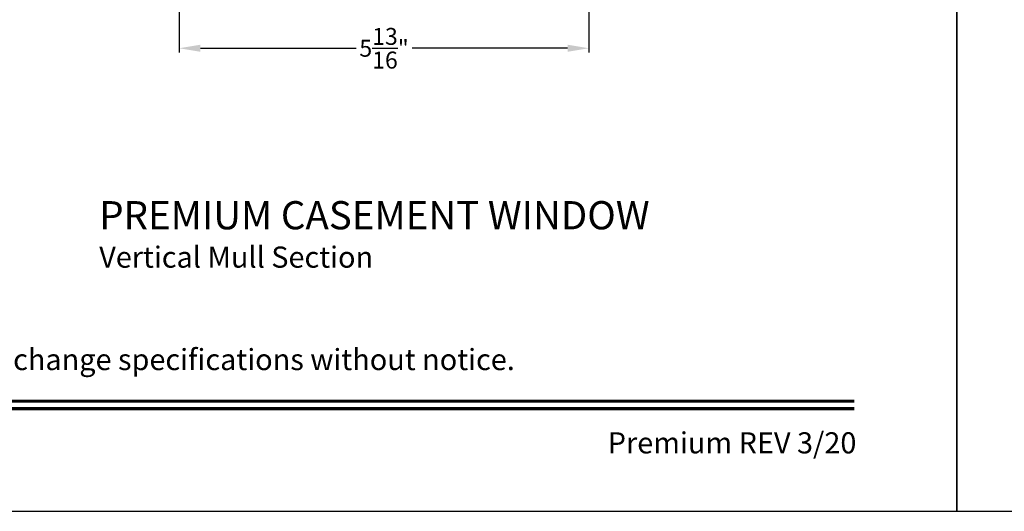
# Model space of a CAD drawing. Extents: x 0 to 102, y 0 to 44.
# Drawn here: x 55 to 69, y 0 to 7 of the extents above; entities that cross this region are included whole.
import ezdxf
from ezdxf.enums import TextEntityAlignment as Align

# ---------------------------------------------------------------- set-up
doc = ezdxf.new("R2010")
doc.units = 0
doc.header["$LTSCALE"] = 2
doc.header["$MEASUREMENT"] = 0
doc.header["$PDMODE"] = 3
doc.layers.get('0').update_dxf_attribs({"linetype": 'CONTINUOUS'})
doc.layers.get('DEFPOINTS').update_dxf_attribs({"color": 3, "linetype": 'CONTINUOUS'})
doc.layers.add('Dim', color=7, linetype='CONTINUOUS')
doc.styles.add('Arial', font='arial.ttf')
doc.styles.get("Standard").update_dxf_attribs({"font": 'arial.ttf'})
doc.dimstyles.get("Standard").update_dxf_attribs({"dimtxt": 0.24, "dimasz": 0.3, "dimexe": 0.0625, "dimexo": 0.18, "dimgap": 0.09, "dimtad": 0, "dimdec": 4, "dimzin": 0, "dimdsep": 46, "dimlunit": 4, "dimtxsty": 'STANDARD', "dimcen": 0, "dimadec": 5, "dimazin": 0, "dimtfac": 1, "dimtdec": 4, "dimtofl": 0, "dimtmove": 0, "dimatfit": 3, "dimfxl": 1, "dimtolj": 1, "dimtzin": 0, "dimarcsym": 0})

# ---------------------------------------------------------------- blocks, each defined once
blk = doc.blocks.new('*D210')
at = {"layer": 'DEFPOINTS', "color": 0, "transparency": 16777216}
for p in [(56.976, 9.057), (62.782, 9.057), (62.782, 6.568)]:
    blk.add_point(p, dxfattribs=at)
at = {"layer": 'Dim', "color": 0, "lineweight": -2, "transparency": 16777216}
for p, q in [((56.976, 8.877), (56.976, 6.506)), ((62.782, 8.877), (62.782, 6.506)), ((57.276, 6.568), (59.483, 6.568)), ((62.482, 6.568), (60.276, 6.568))]:
    blk.add_line(p, q, dxfattribs=at)
at = {"layer": 'Dim', "color": 0, "transparency": 16777216}
for points in [[(57.276, 6.618), (57.276, 6.518), (56.976, 6.568)], [(62.482, 6.618), (62.482, 6.518), (62.782, 6.568)]]:
    blk.add_solid(points, dxfattribs=at)
at = {"layer": 'Dim', "color": 0, "transparency": 16777216, "insert": (59.879, 6.568), "char_height": 0.24, "attachment_point": 5}
blk.add_mtext('\\A1;5{\\H1x;\\S13/16;}"', dxfattribs=at)

msp = doc.modelspace()

# ---------------------------------------------------------------- linework, layer by layer
for points in [[(34.00001, 44.00001), (34.00001, 0), (68.00001, 0), (68.00001, 44.00001)], [(68.00001, 44.00001), (68.00001, 0), (102.00002, 0), (102.00002, 44.00001)]]:
    msp.add_lwpolyline(points, close=True)
at = {"const_width": 0.04545}
for points in [[(35.45455, 1.56259), (66.54547, 1.56259)], [(35.45455, 1.45455), (66.54547, 1.45455)]]:
    msp.add_lwpolyline(points, dxfattribs=at)

# ---------------------------------------------------------------- texts
at = {"style": 'Arial'}
for s, height, p in [('%%UPREMIUM CASEMENT WINDOW', 0.4, (55.84117, 3.99962)), ('Vertical Mull Section', 0.3, (55.84077, 3.45558))]:
    msp.add_text(s, height=height, dxfattribs=at).set_placement(p)
msp.add_text('Note: All dimensions are approximate.  Weather Shield reserves the right to change specifications without notice.', height=0.30000007, dxfattribs=at).set_placement((51.00001, 2.0031), align=Align.CENTER)
msp.add_text('Premium REV 3/20', height=0.3000001, dxfattribs=at).set_placement((66.5758, 0.82118), align=Align.RIGHT)

# ---------------------------------------------------------------- dimensions: what is measured, and where the dimension line sits
at = {"layer": 'Dim'}
dim = msp.add_linear_dim(base=(62.78235, 6.56821), p1=(56.97606, 9.05733), p2=(62.78235, 9.05733), dimstyle='STANDARD', override={"dimpost": '\\X'}, dxfattribs=at)
dim.commit()
dim.dimension.update_dxf_attribs({"geometry": '*D210', "text_midpoint": (59.8792, 6.56821)})

doc.saveas('drawing.dxf')
